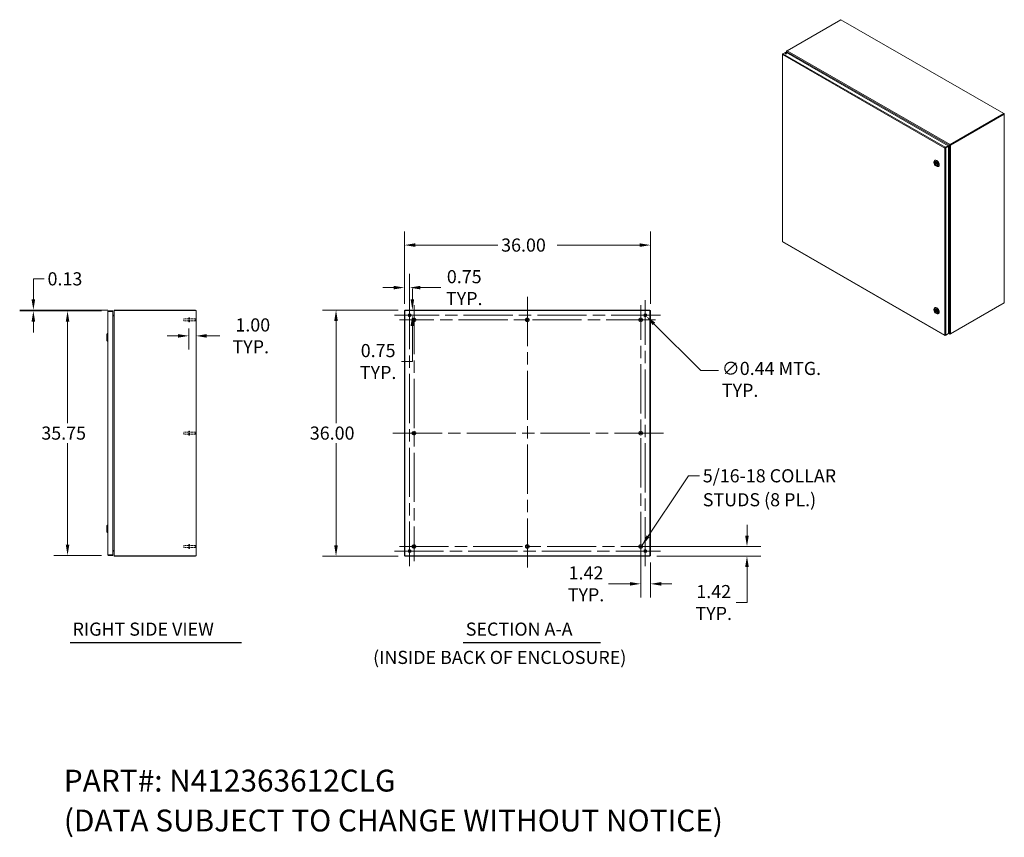
# Model space of a CAD drawing. Units: inches. Extents: x 16 to 263, y 22 to 154.
# Drawn here: x 119 to 263, y 35 to 154 of the extents above; entities that cross this region are included whole.
import ezdxf

# ---------------------------------------------------------------- set-up
doc = ezdxf.new("R2010")
doc.units = ezdxf.units.IN
doc.header["$LTSCALE"] = 16
doc.header["$MEASUREMENT"] = 0
doc.linetypes.add('CHAIN', pattern=[0.7087, 0.4724, -0.0591, 0.1181, -0.0591])
doc.linetypes.add('DASHED', pattern=[0.2067, 0.1654, -0.0413])
for name, color, linetype, lineweight in [('Center Mark (ANSI)', 7, 'Continuous', 15), ('Centerline (ANSI)', 7, 'Continuous', 15), ('Dimension (ANSI)', 7, 'Continuous', 13), ('Hatch (ANSI)', 7, 'Continuous', 5), ('Hidden (ANSI)', 7, 'DASHED', 15), ('Symbol (ANSI)', 7, 'Continuous', 18), ('Visible (ANSI)', 7, 'Continuous', 13), ('Visible Narrow (ANSI)', 7, 'Continuous', 18)]:
    doc.layers.add(name, color=color, linetype=linetype, lineweight=lineweight)
doc.styles.add('Note Text (ANSI)', font='RomanS.shx')
doc.styles.add('Text Style159', font='RomanS.shx')
doc.styles.add('Text Style160', font='RomanS.shx')
doc.dimstyles.new('Default (ANSI)', dxfattribs={"dimscale": 16, "dimtxt": 0.12, "dimasz": 0.098425, "dimexe": 0.125, "dimexo": 0.0625, "dimgap": 0.031496, "dimtad": 0, "dimtih": 1, "dimtoh": 1, "dimdec": 3, "dimrnd": 1e-08, "dimzin": 0, "dimdsep": 46, "dimtxsty": 'Note Text (ANSI)', "dimcen": 0.09, "dimdle": 0.393701, "dimclrd": 256, "dimclre": 256, "dimclrt": 256, "dimadec": 0, "dimazin": 1, "dimtfac": 1, "dimtofl": 0, "dimtmove": 0, "dimatfit": 3, "dimfxl": 1, "dimtolj": 1, "dimtzin": 4, "dimlwd": -1, "dimlwe": -1, "dimarcsym": 0})
doc.dimstyles.new('Default (ANSI)$7', dxfattribs={"dimscale": 16, "dimtxt": 0.12, "dimasz": 0.098425, "dimexe": 0.125, "dimexo": 0.0625, "dimgap": 0.031496, "dimtad": 0, "dimtih": 1, "dimtoh": 1, "dimdec": 3, "dimrnd": 1e-08, "dimzin": 0, "dimdsep": 46, "dimtxsty": 'Note Text (ANSI)', "dimcen": 0.09, "dimdle": 0.393701, "dimclrd": 256, "dimclre": 256, "dimclrt": 256, "dimadec": 0, "dimazin": 1, "dimtfac": 1, "dimtofl": 0, "dimtmove": 0, "dimatfit": 3, "dimfxl": 1, "dimtolj": 1, "dimtzin": 4, "dimlwd": -1, "dimlwe": -1, "dimarcsym": 0})

# ---------------------------------------------------------------- blocks, each defined once
blk = doc.blocks.new('*D14')
at = {"layer": 'Defpoints', "color": 0, "transparency": 16777216}
for p in [(125.78, 111.52), (131.77, 111.52), (131.77, 75.77)]:
    blk.add_point(p, dxfattribs=at)
at = {"layer": 'Dimension (ANSI)', "transparency": 16777216}
for p, q in [((130.77, 111.52), (123.78, 111.52)), ((125.78, 109.95), (125.78, 95.11)), ((125.78, 77.35), (125.78, 92.18)), ((130.77, 75.77), (123.78, 75.77))]:
    blk.add_line(p, q, dxfattribs=at)
for points in [[(125.52, 109.95), (126.04, 109.95), (125.78, 111.52)], [(125.52, 77.35), (126.04, 77.35), (125.78, 75.77)]]:
    blk.add_solid(points, dxfattribs=at)
at = {"layer": 'Dimension (ANSI)', "transparency": 16777216, "insert": (121.94, 94.61), "char_height": 1.92, "attachment_point": 1, "style": 'Note Text (ANSI)'}
blk.add_mtext('\\A1;35.75', dxfattribs=at)
blk = doc.blocks.new('*D15')
at = {"layer": 'Defpoints', "color": 0, "transparency": 16777216}
for p in [(120.78, 111.65), (131.77, 111.52), (132.68, 111.65)]:
    blk.add_point(p, dxfattribs=at)
at = {"layer": 'Dimension (ANSI)', "transparency": 16777216}
for p, q in [((120.78, 113.22), (120.78, 116.21)), ((120.78, 116.21), (122.35, 116.21)), ((131.68, 111.65), (118.78, 111.65)), ((130.77, 111.52), (118.78, 111.52)), ((120.78, 109.95), (120.78, 108.37))]:
    blk.add_line(p, q, dxfattribs=at)
for points in [[(120.51, 113.22), (121.04, 113.22), (120.78, 111.65)], [(120.51, 109.95), (121.04, 109.95), (120.78, 111.52)]]:
    blk.add_solid(points, dxfattribs=at)
at = {"layer": 'Dimension (ANSI)', "transparency": 16777216, "insert": (122.85, 117.17), "char_height": 1.92, "attachment_point": 1, "style": 'Note Text (ANSI)'}
blk.add_mtext('\\A1;0.13', dxfattribs=at)
blk = doc.blocks.new('*D16')
at = {"layer": 'Defpoints', "color": 0, "transparency": 16777216}
for p in [(143.53, 109.94), (144.58, 109.21), (144.58, 107.87)]:
    blk.add_point(p, dxfattribs=at)
at = {"layer": 'Dimension (ANSI)', "transparency": 16777216}
for p, q in [((143.53, 108.94), (143.53, 105.87)), ((141.95, 107.87), (140.38, 107.87)), ((146.15, 107.87), (148.06, 107.87))]:
    blk.add_line(p, q, dxfattribs=at)
for points in [[(141.95, 108.13), (141.95, 107.61), (143.53, 107.87)], [(146.15, 108.13), (146.15, 107.61), (144.58, 107.87)]]:
    blk.add_solid(points, dxfattribs=at)
at = {"layer": 'Dimension (ANSI)', "transparency": 16777216, "insert": (152.59, 107.87), "char_height": 1.92, "attachment_point": 5, "style": 'Note Text (ANSI)'}
blk.add_mtext('\\A1; 1.00\\PTYP.', dxfattribs=at)
blk = doc.blocks.new('*D17')
at = {"layer": 'Defpoints', "color": 0, "transparency": 16777216}
for p in [(175.15, 111.65), (165.07, 75.65), (175.15, 75.65)]:
    blk.add_point(p, dxfattribs=at)
at = {"layer": 'Dimension (ANSI)', "transparency": 16777216}
for p, q in [((174.15, 111.65), (163.07, 111.65)), ((165.07, 110.07), (165.07, 95.11)), ((165.07, 77.22), (165.07, 92.18)), ((174.15, 75.65), (163.07, 75.65))]:
    blk.add_line(p, q, dxfattribs=at)
for points in [[(164.81, 110.07), (165.33, 110.07), (165.07, 111.65)], [(164.81, 77.22), (165.33, 77.22), (165.07, 75.65)]]:
    blk.add_solid(points, dxfattribs=at)
at = {"layer": 'Dimension (ANSI)', "transparency": 16777216, "insert": (161.23, 94.61), "char_height": 1.92, "attachment_point": 1, "style": 'Note Text (ANSI)'}
blk.add_mtext('\\A1;36.00', dxfattribs=at)
blk = doc.blocks.new('*D18')
at = {"layer": 'Defpoints', "color": 0, "transparency": 16777216}
for p in [(211.07, 121.15), (175.07, 111.57), (211.07, 111.57)]:
    blk.add_point(p, dxfattribs=at)
at = {"layer": 'Dimension (ANSI)', "transparency": 16777216}
for p, q in [((175.07, 112.57), (175.07, 123.15)), ((211.07, 112.57), (211.07, 123.15)), ((176.65, 121.15), (188.73, 121.15)), ((209.5, 121.15), (197.42, 121.15))]:
    blk.add_line(p, q, dxfattribs=at)
for points in [[(176.65, 121.41), (176.65, 120.89), (175.07, 121.15)], [(209.5, 121.41), (209.5, 120.89), (211.07, 121.15)]]:
    blk.add_solid(points, dxfattribs=at)
at = {"layer": 'Dimension (ANSI)', "transparency": 16777216, "insert": (189.23, 122.11), "char_height": 1.92, "attachment_point": 1, "style": 'Note Text (ANSI)'}
blk.add_mtext('\\A1;36.00', dxfattribs=at)
blk = doc.blocks.new('*D19')
at = {"layer": 'Defpoints', "color": 0, "transparency": 16777216}
for p in [(175.15, 111.65), (176.24, 111.65), (175.82, 110.9)]:
    blk.add_point(p, dxfattribs=at)
at = {"layer": 'Dimension (ANSI)', "transparency": 16777216}
for p, q in [((176.24, 113.22), (176.24, 114.8)), ((176.15, 111.65), (178.24, 111.65)), ((176.82, 110.9), (178.24, 110.9)), ((176.24, 109.32), (176.24, 104.12)), ((176.24, 104.12), (174.66, 104.12))]:
    blk.add_line(p, q, dxfattribs=at)
for points in [[(175.98, 113.22), (176.5, 113.22), (176.24, 111.65)], [(175.98, 109.32), (176.5, 109.32), (176.24, 110.9)]]:
    blk.add_solid(points, dxfattribs=at)
at = {"layer": 'Dimension (ANSI)', "transparency": 16777216, "insert": (171.23, 104.12), "char_height": 1.92, "attachment_point": 5, "style": 'Note Text (ANSI)'}
blk.add_mtext('\\A1;0.75{\\PTYP.}', dxfattribs=at)
blk = doc.blocks.new('*D20')
at = {"layer": 'Defpoints', "color": 0, "transparency": 16777216}
for p in [(175.82, 114.93), (175.07, 111.57), (175.82, 110.9)]:
    blk.add_point(p, dxfattribs=at)
at = {"layer": 'Dimension (ANSI)', "transparency": 16777216}
for p, q in [((175.07, 112.57), (175.07, 116.93)), ((175.82, 111.9), (175.82, 116.93)), ((173.5, 114.93), (171.92, 114.93)), ((177.4, 114.93), (180.4, 114.93))]:
    blk.add_line(p, q, dxfattribs=at)
for points in [[(173.5, 115.19), (173.5, 114.67), (175.07, 114.93)], [(177.4, 115.19), (177.4, 114.67), (175.82, 114.93)]]:
    blk.add_solid(points, dxfattribs=at)
at = {"layer": 'Dimension (ANSI)', "transparency": 16777216, "insert": (183.83, 114.93), "char_height": 1.92, "attachment_point": 5, "style": 'Note Text (ANSI)'}
blk.add_mtext('\\A1;0.75{\\PTYP.}', dxfattribs=at)
blk = doc.blocks.new('*D21')
at = {"layer": 'Defpoints', "color": 0, "transparency": 16777216}
for p in [(209.65, 77.07), (211, 75.65), (225.21, 75.65)]:
    blk.add_point(p, dxfattribs=at)
at = {"layer": 'Dimension (ANSI)', "transparency": 16777216}
for p, q in [((225.21, 78.64), (225.21, 80.22)), ((210.65, 77.07), (227.21, 77.07)), ((212, 75.65), (227.21, 75.65)), ((225.21, 74.07), (225.21, 68.87)), ((225.21, 68.87), (223.63, 68.87))]:
    blk.add_line(p, q, dxfattribs=at)
for points in [[(224.94, 78.64), (225.47, 78.64), (225.21, 77.07)], [(224.94, 74.07), (225.47, 74.07), (225.21, 75.65)]]:
    blk.add_solid(points, dxfattribs=at)
at = {"layer": 'Dimension (ANSI)', "transparency": 16777216, "insert": (220.34, 68.87), "char_height": 1.92, "attachment_point": 5, "style": 'Note Text (ANSI)'}
blk.add_mtext('\\A1;1.42{\\PTYP.}', dxfattribs=at)
blk = doc.blocks.new('*D22')
at = {"layer": 'Defpoints', "color": 0, "transparency": 16777216}
for p in [(209.65, 77.07), (211.07, 75.72), (211.07, 71.6)]:
    blk.add_point(p, dxfattribs=at)
at = {"layer": 'Dimension (ANSI)', "transparency": 16777216}
for p, q in [((209.65, 76.07), (209.65, 69.6)), ((211.07, 74.72), (211.07, 69.6)), ((208.08, 71.6), (204.94, 71.6)), ((212.65, 71.6), (214.22, 71.6))]:
    blk.add_line(p, q, dxfattribs=at)
for points in [[(208.08, 71.86), (208.08, 71.34), (209.65, 71.6)], [(212.65, 71.86), (212.65, 71.34), (211.07, 71.6)]]:
    blk.add_solid(points, dxfattribs=at)
at = {"layer": 'Dimension (ANSI)', "transparency": 16777216, "insert": (201.65, 71.6), "char_height": 1.92, "attachment_point": 5, "style": 'Note Text (ANSI)'}
blk.add_mtext('\\A1;1.42{\\PTYP.}', dxfattribs=at)
blk = doc.blocks.new('*D23')
at = {"layer": 'Defpoints', "color": 0, "transparency": 16777216}
for p in [(210.17, 111.05), (210.48, 110.74)]:
    blk.add_point(p, dxfattribs=at)
at = {"layer": 'Dimension (ANSI)', "transparency": 16777216}
for p, q in [((210.32, 109.46), (210.32, 112.34)), ((208.88, 110.9), (211.76, 110.9)), ((218.43, 102.79), (211.59, 109.63)), ((221.03, 102.79), (218.43, 102.79))]:
    blk.add_line(p, q, dxfattribs=at)
blk.add_solid([(211.78, 109.81), (211.41, 109.44), (210.48, 110.74)], dxfattribs=at)
at = {"layer": 'Dimension (ANSI)', "transparency": 16777216, "insert": (221.53, 104.07), "char_height": 1.92, "attachment_point": 1, "style": 'Note Text (ANSI)'}
blk.add_mtext('\\A1;∅0.44{ MTG.\\PTYP.}', dxfattribs=at)

msp = doc.modelspace()

# ---------------------------------------------------------------- hatches: boundary and pattern name
at = {"layer": 'Hatch (ANSI)'}
h = msp.add_hatch(dxfattribs=at)
h.set_pattern_fill('ANSI31', color=256, scale=16, style=0)
h.paths.add_polyline_path([(175.1467, 111.5718), (175.0727, 111.5718), (175.0727, 75.7198), (175.1467, 75.7198)])
h.paths.add_polyline_path([(210.9987, 75.7198), (211.0727, 75.7198), (211.0727, 111.5718), (210.9987, 111.5718)])
h = msp.add_hatch(dxfattribs=at)
h.set_pattern_fill('ANSI31', color=256, scale=16, angle=15, style=0)
h.paths.add_polyline_path([(175.1467, 111.5814), (175.1563, 111.5718), (210.9987, 111.5718), (210.9987, 111.6458), (175.1467, 111.6458)])
h = msp.add_hatch(dxfattribs=at)
h.set_pattern_fill('ANSI31', color=256, scale=16, angle=90, style=0)
h.paths.add_polyline_path([(210.9987, 75.7101), (210.989, 75.7198), (175.1467, 75.7198), (175.1467, 75.6458), (210.9987, 75.6458)])

# ---------------------------------------------------------------- linework, layer by layer
at = {"layer": 'Center Mark (ANSI)', "linetype": 'CHAIN', "ltscale": 0.153989}
for p, q in [((210.3227, 108.6768), (210.3227, 113.1148)), ((178.0417, 110.8958), (173.6037, 110.8958)), ((178.0417, 76.3958), (173.6037, 76.3958)), ((208.1037, 76.3958), (212.5417, 76.3958))]:
    msp.add_line(p, q, dxfattribs=at)
at = {"layer": 'Center Mark (ANSI)', "linetype": 'CHAIN', "ltscale": 0.149197}
for p, q in [((209.6527, 108.0758), (209.6527, 112.3758)), ((178.6427, 110.2258), (174.3427, 110.2258)), ((178.6427, 77.0658), (174.3427, 77.0658)), ((207.5027, 77.0658), (211.8027, 77.0658))]:
    msp.add_line(p, q, dxfattribs=at)
at = {"layer": 'Centerline (ANSI)', "linetype": 'CHAIN', "ltscale": 0.952448}
for p, q in [((175.8227, 113.1148), (175.8227, 74.1768)), ((193.0727, 113.5718), (193.0727, 73.7198)), ((210.3227, 74.1768), (210.3227, 113.1148)), ((176.4927, 112.3758), (176.4927, 74.9158)), ((209.6527, 74.9158), (209.6527, 112.3758)), ((212.5417, 110.8958), (173.6037, 110.8958)), ((211.8027, 110.2258), (174.3427, 110.2258)), ((212.9987, 93.6458), (173.1467, 93.6458)), ((173.6037, 76.3958), (212.5417, 76.3958)), ((174.3427, 77.0658), (211.8027, 77.0658))]:
    msp.add_line(p, q, dxfattribs=at)
at = {"layer": 'Hidden (ANSI)', "ltscale": 0.055998}
for p, q in [((142.7754, 110.0758), (142.7754, 110.3758)), ((142.7754, 93.4958), (142.7754, 93.7958)), ((142.7754, 76.9158), (142.7754, 77.2158))]:
    msp.add_line(p, q, dxfattribs=at)
at = {"layer": 'Hidden (ANSI)', "ltscale": 0.089183}
for p, q in [((143.5254, 110.3758), (142.7754, 110.3758)), ((143.5254, 110.0758), (142.7754, 110.0758)), ((143.5254, 93.7958), (142.7754, 93.7958)), ((143.5254, 93.4958), (142.7754, 93.4958)), ((143.5254, 77.2158), (142.7754, 77.2158)), ((143.5254, 76.9158), (142.7754, 76.9158))]:
    msp.add_line(p, q, dxfattribs=at)
at = {"layer": 'Hidden (ANSI)', "ltscale": 0.105177}
for p, q in [((143.5254, 109.9443), (143.5254, 110.5073)), ((143.6104, 109.9443), (143.6104, 110.5073)), ((143.5254, 93.3643), (143.5254, 93.9273)), ((143.6104, 93.3643), (143.6104, 93.9273)), ((143.5254, 76.7843), (143.5254, 77.3473)), ((143.6104, 76.7843), (143.6104, 77.3473))]:
    msp.add_line(p, q, dxfattribs=at)
at = {"layer": 'Hidden (ANSI)', "ltscale": 0.010019}
for p, q in [((143.6104, 110.5073), (143.5254, 110.5073)), ((143.6104, 109.9443), (143.5254, 109.9443)), ((143.6104, 93.9273), (143.5254, 93.9273)), ((143.6104, 93.3643), (143.5254, 93.3643)), ((143.6104, 77.3473), (143.5254, 77.3473)), ((143.6104, 76.7843), (143.5254, 76.7843))]:
    msp.add_line(p, q, dxfattribs=at)
at = {"layer": 'Hidden (ANSI)', "ltscale": 0.102277}
for p, q in [((144.4704, 110.3633), (143.6104, 110.3633)), ((144.4704, 110.0883), (143.6104, 110.0883)), ((144.4704, 93.7833), (143.6104, 93.7833)), ((144.4704, 93.5083), (143.6104, 93.5083)), ((144.4704, 77.2033), (143.6104, 77.2033)), ((144.4704, 76.9283), (143.6104, 76.9283))]:
    msp.add_line(p, q, dxfattribs=at)
at = {"layer": 'Hidden (ANSI)', "ltscale": 0.051323}
for p, q in [((144.4704, 110.0883), (144.4704, 110.3633)), ((144.4704, 93.5083), (144.4704, 93.7833)), ((144.4704, 76.9283), (144.4704, 77.2033))]:
    msp.add_line(p, q, dxfattribs=at)
at = {"layer": 'Hidden (ANSI)', "ltscale": 0.005792}
for p, q in [((144.5054, 110.3283), (144.4704, 110.3633)), ((144.5054, 110.1233), (144.4704, 110.0883)), ((144.5054, 93.7483), (144.4704, 93.7833)), ((144.5054, 93.5433), (144.4704, 93.5083)), ((144.5054, 77.1683), (144.4704, 77.2033)), ((144.5054, 76.9633), (144.4704, 76.9283))]:
    msp.add_line(p, q, dxfattribs=at)
at = {"layer": 'Symbol (ANSI)', "lineweight": 30}
for p, q in [((126.1487, 63.0037), (151.2559, 63.0037)), ((183.683, 63.0037), (203.7832, 63.0037))]:
    msp.add_line(p, q, dxfattribs=at)
at = {"layer": 'Visible (ANSI)'}
for p, q in [((231.0703, 149.5856), (238.9371, 154.1158)), ((238.9371, 154.1158), (262.7971, 140.3758)), ((230.3814, 149.0526), (230.3814, 121.6909)), ((230.4656, 149.1325), (230.4104, 149.1007)), ((230.4302, 149.0893), (230.4104, 149.1007)), ((230.467, 149.1335), (230.8828, 149.373)), ((230.8828, 149.373), (254.6449, 135.6893)), ((230.992, 149.3101), (230.992, 149.5051)), ((230.9947, 149.5299), (231.0306, 149.525)), ((231.0651, 149.5824), (231.021, 149.557)), ((231.0436, 149.4392), (231.021, 149.4262)), ((231.136, 149.2272), (231.021, 149.4262)), ((231.0436, 149.4393), (231.181, 149.2012)), ((262.7971, 140.3758), (254.9302, 135.8455)), ((254.9302, 135.7886), (262.7971, 140.3188)), ((254.9302, 135.7886), (262.7763, 140.3068)), ((254.9795, 135.7602), (262.8255, 140.2785)), ((262.7971, 140.3758), (262.7971, 140.3188)), ((262.8255, 140.3592), (262.7971, 140.3755)), ((262.8545, 140.3188), (262.8545, 112.7323)), ((254.3416, 135.4547), (254.2001, 135.3732)), ((254.6449, 135.6893), (254.2291, 135.4499)), ((254.2291, 135.3929), (254.6449, 135.6324)), ((254.2291, 135.3929), (254.2291, 135.4499)), ((254.2364, 135.3802), (254.6522, 135.6196)), ((254.2857, 135.3518), (254.7015, 135.5913)), ((254.8481, 135.7671), (254.6449, 135.6491)), ((254.6449, 135.6494), (254.8169, 135.7492)), ((254.6449, 135.6324), (254.6449, 135.6893)), ((254.6522, 135.6196), (254.7015, 135.5913)), ((254.8394, 135.7102), (254.6679, 135.6106)), ((254.7015, 135.5913), (254.7015, 108.2141)), ((254.8444, 135.7651), (254.8169, 135.7492)), ((254.8394, 135.7102), (254.8668, 135.7259)), ((254.8446, 135.7651), (254.8444, 135.7651)), ((254.8936, 135.8125), (254.9175, 135.7813)), ((254.9175, 135.7813), (254.9325, 135.7451)), ((254.1948, 135.3647), (254.1456, 135.3363)), ((254.2151, 135.3673), (254.2349, 135.3787)), ((254.2364, 135.3802), (254.2857, 135.3518)), ((252.5748, 133.2195), (252.5748, 133.31)), ((252.662, 133.2127), (253.0702, 132.9777)), ((252.7277, 133.1749), (252.6689, 133.141)), ((252.6827, 133.5483), (252.7089, 133.5634)), ((252.7456, 133.3237), (252.7169, 133.3072)), ((252.8619, 132.7209), (252.9402, 132.6755)), ((253.0378, 132.8164), (253.0091, 132.7999)), ((253.2005, 132.6492), (253.2267, 132.6643)), ((230.4243, 121.6168), (254.1729, 107.9408)), ((254.9302, 108.1451), (262.7971, 112.6753)), ((262.8255, 112.6919), (254.9795, 108.1737)), ((262.7971, 112.6753), (262.7971, 112.6756)), ((131.6619, 75.876), (131.6619, 111.4155)), ((132.3919, 111.5208), (131.7671, 111.5208)), ((131.7671, 111.4468), (131.7671, 111.5208)), ((131.7671, 111.4468), (132.3919, 111.4468)), ((131.7671, 111.4357), (132.3919, 111.4357)), ((132.3919, 111.4468), (132.3919, 111.5208)), ((132.3919, 111.4357), (132.3919, 75.8558)), ((132.5938, 111.5405), (132.5794, 111.5405)), ((132.5794, 111.5067), (132.5794, 111.5405)), ((132.5794, 75.7849), (132.5794, 111.5067)), ((132.6295, 111.6302), (132.6654, 111.5718)), ((132.6846, 111.5718), (132.6295, 111.5718)), ((144.5054, 111.6458), (132.6846, 111.6458)), ((132.6846, 111.5718), (144.4741, 111.5718)), ((144.5794, 111.5718), (144.4741, 111.5718)), ((144.5054, 111.6458), (144.5054, 111.5718)), ((144.5794, 111.5718), (144.5794, 75.7198)), ((175.1467, 111.5718), (175.0727, 111.5718)), ((175.0727, 111.5718), (175.0727, 75.7198)), ((210.9987, 111.6458), (175.1467, 111.6458)), ((175.1467, 111.6458), (175.1467, 111.5814)), ((175.1467, 111.5814), (175.1563, 111.5718)), ((175.1467, 75.7198), (175.1467, 111.5718)), ((175.1467, 111.5718), (175.1563, 111.5718)), ((175.1563, 111.5718), (210.9987, 111.5718)), ((210.9987, 111.5718), (210.9987, 111.6458)), ((211.0727, 111.5718), (210.9987, 111.5718)), ((210.9987, 111.5718), (210.9987, 75.7198)), ((211.0727, 75.7198), (211.0727, 111.5718)), ((252.5748, 111.6747), (252.5748, 111.7653)), ((252.662, 111.668), (253.0702, 111.4329)), ((252.7277, 111.6301), (252.6689, 111.5963)), ((252.6827, 112.0036), (252.7089, 112.0187)), ((252.7456, 111.779), (252.7169, 111.7624)), ((252.8619, 111.1762), (252.9402, 111.1307)), ((253.0378, 111.2716), (253.0091, 111.2551)), ((253.2005, 111.1045), (253.2267, 111.1196)), ((132.4314, 110.9078), (132.3919, 110.9078)), ((132.3919, 110.9073), (132.5481, 110.9073)), ((132.5481, 110.8333), (132.3919, 110.8333)), ((132.5481, 110.8238), (132.3919, 110.8238)), ((132.4314, 110.9078), (132.5174, 110.9078)), ((132.5174, 110.9073), (132.5174, 110.9078)), ((132.5174, 110.8238), (132.5174, 110.8333)), ((132.5574, 110.8238), (132.5481, 110.8238)), ((132.5723, 110.861), (132.5574, 110.9087)), ((131.5044, 108.0788), (131.6225, 108.1969)), ((131.5044, 108.0788), (131.6225, 108.1969)), ((131.5044, 107.2127), (131.5044, 108.0788)), ((131.5044, 107.2127), (131.5044, 108.0788)), ((131.6225, 107.0946), (131.6225, 108.1969)), ((131.6225, 108.1969), (131.6619, 108.1969)), ((131.6225, 107.0946), (131.6225, 108.1969)), ((131.6225, 108.1969), (131.6619, 108.1969)), ((254.2291, 107.9418), (254.6449, 108.1813)), ((254.7015, 108.2141), (254.2857, 107.9747)), ((254.6449, 108.1815), (254.6449, 108.1813)), ((254.7015, 108.4627), (254.8394, 108.2238)), ((254.8169, 108.2107), (254.7015, 108.4106)), ((254.8709, 108.146), (254.7015, 108.2435)), ((254.8169, 108.2107), (254.8394, 108.2237)), ((254.9072, 108.1696), (254.8936, 108.136)), ((131.5044, 107.2127), (131.6225, 107.0946)), ((131.5044, 107.2127), (131.6225, 107.0946)), ((131.6225, 107.0946), (131.6619, 107.0946)), ((131.6225, 107.0946), (131.6619, 107.0946)), ((254.2291, 107.9649), (254.2291, 107.9418)), ((131.5044, 80.0788), (131.6225, 80.1969)), ((131.5044, 80.0788), (131.6225, 80.1969)), ((131.5044, 79.2127), (131.5044, 80.0788)), ((131.5044, 79.2127), (131.5044, 80.0788)), ((131.6225, 79.0946), (131.6225, 80.1969)), ((131.6225, 80.1969), (131.6619, 80.1969)), ((131.6225, 79.0946), (131.6225, 80.1969)), ((131.6225, 80.1969), (131.6619, 80.1969)), ((131.5044, 79.2127), (131.6225, 79.0946)), ((131.5044, 79.2127), (131.6225, 79.0946)), ((131.6225, 79.0946), (131.6619, 79.0946)), ((131.6225, 79.0946), (131.6619, 79.0946)), ((132.3919, 76.4678), (132.5481, 76.4678)), ((132.3919, 76.4583), (132.5481, 76.4583)), ((132.5481, 76.3843), (132.3919, 76.3843)), ((132.5481, 76.4678), (132.5574, 76.4678)), ((132.5723, 76.4305), (132.5574, 76.3828)), ((132.3919, 75.8558), (131.7671, 75.8558)), ((131.7671, 75.8448), (132.3919, 75.8448)), ((131.7671, 75.8448), (131.7671, 75.7708)), ((131.7671, 75.7708), (132.3919, 75.7708)), ((132.3919, 75.8448), (132.3919, 75.7708)), ((132.5794, 75.751), (132.5794, 75.7849)), ((132.5794, 75.751), (132.5938, 75.751)), ((132.6295, 75.7198), (132.6846, 75.7198)), ((132.6595, 75.7101), (132.6295, 75.6613)), ((132.6846, 75.7101), (132.6595, 75.7101)), ((144.4741, 75.7198), (132.6846, 75.7198)), ((144.5054, 75.7101), (132.6846, 75.7101)), ((132.6846, 75.6458), (144.5054, 75.6458)), ((144.4741, 75.7198), (144.5794, 75.7198)), ((144.5054, 75.7198), (144.5054, 75.7101)), ((144.5054, 75.6458), (144.5054, 75.7101)), ((175.0727, 75.7198), (175.1467, 75.7198)), ((210.989, 75.7198), (175.1467, 75.7198)), ((175.1467, 75.7198), (175.1467, 75.6458)), ((175.1467, 75.6458), (210.9987, 75.6458)), ((210.9987, 75.7198), (210.989, 75.7198)), ((210.9987, 75.7101), (210.989, 75.7198)), ((210.9987, 75.7198), (211.0727, 75.7198)), ((210.9987, 75.6458), (210.9987, 75.7101))]:
    msp.add_line(p, q, dxfattribs=at)
for centre, radius in [((175.8227, 110.8958), 0.219), ((210.3227, 110.8958), 0.219), ((176.4927, 110.2258), 0.2815), ((176.4927, 110.2258), 0.15), ((193.0727, 110.2258), 0.2815), ((193.0727, 110.2258), 0.15), ((209.6527, 110.2258), 0.2815), ((209.6527, 110.2258), 0.15), ((176.4927, 93.6458), 0.2815), ((176.4927, 93.6458), 0.15), ((209.6527, 93.6458), 0.2815), ((209.6527, 93.6458), 0.15), ((175.8227, 76.3958), 0.219), ((176.4927, 77.0658), 0.2815), ((176.4927, 77.0658), 0.15), ((193.0727, 77.0658), 0.2815), ((193.0727, 77.0658), 0.15), ((209.6527, 77.0658), 0.2815), ((209.6527, 77.0658), 0.15), ((210.3227, 76.3958), 0.219)]:
    msp.add_circle(centre, radius, dxfattribs=at)
for centre, radius, start, end in [((132.6846, 111.5405), 0.1052, 90, 121.552033), ((132.5481, 110.9385), 0.0313, 270, 287.352781), ((132.5481, 110.9385), 0.1053, 270, 277.674468), ((132.5481, 76.353), 0.1052, 82.325532, 90), ((132.5481, 76.353), 0.0312, 72.647219, 90), ((132.6846, 75.751), 0.1053, 238.447967, 270)]:
    msp.add_arc(centre, radius, start, end, dxfattribs=at)
for centre, major_axis, ratio in [((230.8828, 149.1813), (0.0885, 0), 0.5758617), ((252.863, 133.0535), (0.2034, -0.3532), 0.57809312), ((252.863, 133.0535), (0.1489, -0.2585), 0.57809312), ((252.863, 111.5088), (0.2034, -0.3532), 0.57809312), ((252.863, 111.5088), (0.1489, -0.2585), 0.57809312)]:
    msp.add_ellipse(centre, major_axis=major_axis, ratio=ratio, dxfattribs=at)
for centre, major_axis, ratio, start_param, end_param in [((230.8828, 149.1244), (-0.0885, 0), 0.5758617, 3.73454948, 5.69022848), ((231.0911, 149.5167), (-0.0991, 0), 0.5758617, 5.49778714, 6.04847401), ((231.0703, 149.5046), (0.0494, 0.0858), 0.57809312, 0.78346445, 1.33415132), ((262.7555, 140.3188), (0.0991, 0), 0.5758617, 5.49778714, 7.06858347), ((254.3416, 135.5357), (-0.0494, -0.0858), 0.57809312, 0.78346445, 1.05691727), ((254.9302, 135.7646), (-0.0494, -0.0858), 0.57809312, 3.92505711, 4.47574398), ((254.9094, 135.8006), (0.0991, 0), 0.5758617, 4.94710027, 5.49778714), ((252.9416, 133.0988), (-0.2589, 0.4495), 0.57809312, 2.35426078, 7.07051718), ((252.863, 133.0535), (-0.1461, 0.2537), 0.57809312, 4.13286698, 6.86657472), ((252.863, 133.0535), (0.1461, -0.2537), 0.57809312, 4.13286698, 6.86657472), ((252.9678, 133.1139), (0.2589, -0.4495), 0.57809312, 0, 3.14159265), ((262.7555, 112.7323), (0.0991, 0), 0.5758617, 5.49778714, 6.28318531), ((252.9416, 111.554), (-0.2589, 0.4495), 0.57809312, 2.35426078, 7.07051718), ((252.863, 111.5088), (-0.1461, 0.2537), 0.57809312, 4.13286698, 6.86657472), ((252.863, 111.5088), (0.1461, -0.2537), 0.57809312, 4.13286698, 6.86657472), ((252.9678, 111.5691), (0.2589, -0.4495), 0.57809312, 0, 3.14159265), ((254.9302, 108.2261), (-0.0494, -0.0858), 0.57809312, 0.23277759, 0.78346445), ((254.9094, 108.214), (-0.0991, 0), 0.5758617, 1.80550762, 2.35619449)]:
    msp.add_ellipse(centre, major_axis=major_axis, ratio=ratio, start_param=start_param, end_param=end_param, dxfattribs=at)
for points, knots in [([(230.4104, 149.1007), (230.3849, 149.0824), (230.3751, 149.0556), (230.3861, 149.0321), (230.3909, 149.0219), (230.3993, 149.0124), (230.4104, 149.0045)], [0, 0, 0, 0, 1.09505807, 1.09505807, 1.09505807, 1.57079633, 1.57079633, 1.57079633, 1.57079633]), ([(230.4104, 149.0045), (230.4073, 149.0358), (230.4194, 149.0753), (230.439, 149.1037), (230.4475, 149.1161), (230.4573, 149.1264), (230.467, 149.1335)], [0, 0, 0, 0, 1.09505807, 1.09505807, 1.09505807, 1.57079633, 1.57079633, 1.57079633, 1.57079633]), ([(254.2291, 135.4499), (254.2004, 135.437), (254.1723, 135.4067), (254.1574, 135.3755), (254.151, 135.362), (254.1469, 135.3484), (254.1456, 135.3363)], [0, 0, 0, 0, 1.09505807, 1.09505807, 1.09505807, 1.57079633, 1.57079633, 1.57079633, 1.57079633]), ([(254.4294, 135.5084), (254.4156, 135.4972), (254.3993, 135.4865), (254.3814, 135.4781), (254.3762, 135.4757), (254.371, 135.4735), (254.3656, 135.4716)], [0.577240942, 0.577240942, 0.577240942, 0.577240942, 1.091115921, 1.091115921, 1.091115921, 1.2393168, 1.2393168, 1.2393168, 1.2393168]), ([(254.8862, 135.7781), (254.8794, 135.7778), (254.8725, 135.7765), (254.8595, 135.7725), (254.8533, 135.7698), (254.8466, 135.7663), (254.8456, 135.7657), (254.8446, 135.7651)], [0, 0, 0, 0, 0.055694296, 0.055694296, 0.110167919, 0.110167919, 0.11983587, 0.11983587, 0.11983587, 0.11983587]), ([(254.8668, 135.7259), (254.8724, 135.7292), (254.8781, 135.7331), (254.8884, 135.7421), (254.8931, 135.7471), (254.8978, 135.7536), (254.8986, 135.7547), (254.8993, 135.7559)], [0, 0, 0, 0, 0.055844521, 0.055844521, 0.110424611, 0.110424611, 0.121445859, 0.121445859, 0.121445859, 0.121445859]), ([(254.1456, 135.3363), (254.1712, 135.3252), (254.2114, 135.3232), (254.2458, 135.3331), (254.2608, 135.3375), (254.2746, 135.3439), (254.2857, 135.3518)], [0, 0, 0, 0, 1.09505807, 1.09505807, 1.09505807, 1.57079633, 1.57079633, 1.57079633, 1.57079633]), ([(254.1948, 135.3647), (254.1991, 135.3741), (254.212, 135.3877), (254.2265, 135.3922), (254.2274, 135.3925), (254.2282, 135.3927), (254.2291, 135.3929)], [0, 0, 0, 0, 1.48347479, 1.48347479, 1.48347479, 1.57079633, 1.57079633, 1.57079633, 1.57079633]), ([(254.1948, 135.3647), (254.2051, 135.3636), (254.2234, 135.3681), (254.2345, 135.3783), (254.2352, 135.3789), (254.2358, 135.3796), (254.2364, 135.3802)], [0, 0, 0, 0, 1.48347479, 1.48347479, 1.48347479, 1.57079633, 1.57079633, 1.57079633, 1.57079633]), ([(252.662, 133.2127), (252.6612, 133.2132), (252.6606, 133.214), (252.66, 133.2161), (252.66, 133.2174), (252.6603, 133.2187)], [0.1519867609, 0.1519867609, 0.1519867609, 0.1519867609, 0.1672838868, 0.1672838868, 0.1826267447, 0.1826267447, 0.1826267447, 0.1826267447]), ([(252.6603, 133.1218), (252.66, 133.1235), (252.66, 133.1254), (252.6606, 133.1293), (252.6612, 133.1313), (252.6628, 133.1347), (252.6638, 133.1363), (252.6662, 133.1391), (252.6676, 133.1403), (252.6689, 133.141)], [0.0610648288, 0.0610648288, 0.0610648288, 0.0610648288, 0.0764076868, 0.0764076868, 0.0917505448, 0.0917505448, 0.1067981658, 0.1067981658, 0.1218457868, 0.1218457868, 0.1218457868, 0.1218457868]), ([(253.0657, 132.9853), (253.066, 132.9836), (253.0665, 132.982), (253.0681, 132.9793), (253.0691, 132.9783), (253.0703, 132.9776), (253.0704, 132.9775), (253.0705, 132.9775)], [0.0610648288, 0.0610648288, 0.0610648288, 0.0610648288, 0.0764076868, 0.0764076868, 0.0917505448, 0.0917505448, 0.0933687692, 0.0933687692, 0.0933687692, 0.0933687692]), ([(253.072, 132.9002), (253.0713, 132.8994), (253.0707, 132.8987), (253.0691, 132.8964), (253.0681, 132.8946), (253.0665, 132.8913), (253.066, 132.8897), (253.0657, 132.8883)], [0.1443259094, 0.1443259094, 0.1443259094, 0.1443259094, 0.1519410288, 0.1519410288, 0.1672838868, 0.1672838868, 0.1826267447, 0.1826267447, 0.1826267447, 0.1826267447]), ([(230.4244, 121.617), (230.4201, 121.6193), (230.4166, 121.6231), (230.4141, 121.6281), (230.4104, 121.6358), (230.4091, 121.6463), (230.4104, 121.6584)], [0.783464455, 0.783464455, 0.783464455, 0.783464455, 1.095058067, 1.095058067, 1.095058067, 1.570796327, 1.570796327, 1.570796327, 1.570796327]), ([(131.7671, 111.5208), (131.7287, 111.5208), (131.6911, 111.4979), (131.6736, 111.4637), (131.6659, 111.4489), (131.6619, 111.4322), (131.6619, 111.4155)], [0, 0, 0, 0, 1.09505807, 1.09505807, 1.09505807, 1.57079633, 1.57079633, 1.57079633, 1.57079633]), ([(131.6619, 111.4155), (131.6619, 111.4202), (131.6848, 111.4249), (131.7189, 111.4296), (131.7337, 111.4316), (131.7504, 111.4337), (131.7671, 111.4357)], [0, 0, 0, 0, 1.09505807, 1.09505807, 1.09505807, 1.57079633, 1.57079633, 1.57079633, 1.57079633]), ([(131.7411, 111.4322), (131.7464, 111.4401), (131.7549, 111.4458), (131.7644, 111.4466), (131.7653, 111.4467), (131.7662, 111.4468), (131.7671, 111.4468)], [0.573674327, 0.573674327, 0.573674327, 0.573674327, 1.483474788, 1.483474788, 1.483474788, 1.570796327, 1.570796327, 1.570796327, 1.570796327]), ([(252.662, 111.668), (252.6612, 111.6684), (252.6606, 111.6692), (252.66, 111.6713), (252.66, 111.6726), (252.6603, 111.674)], [0.1519867609, 0.1519867609, 0.1519867609, 0.1519867609, 0.1672838868, 0.1672838868, 0.1826267447, 0.1826267447, 0.1826267447, 0.1826267447]), ([(252.6603, 111.577), (252.66, 111.5787), (252.66, 111.5806), (252.6606, 111.5845), (252.6612, 111.5865), (252.6628, 111.5899), (252.6638, 111.5916), (252.6662, 111.5944), (252.6676, 111.5955), (252.6689, 111.5963)], [0.0610648288, 0.0610648288, 0.0610648288, 0.0610648288, 0.0764076868, 0.0764076868, 0.0917505448, 0.0917505448, 0.1067981658, 0.1067981658, 0.1218457868, 0.1218457868, 0.1218457868, 0.1218457868]), ([(253.0657, 111.4405), (253.066, 111.4388), (253.0665, 111.4372), (253.0681, 111.4345), (253.0691, 111.4335), (253.0703, 111.4328), (253.0704, 111.4328), (253.0705, 111.4327)], [0.0610648288, 0.0610648288, 0.0610648288, 0.0610648288, 0.0764076868, 0.0764076868, 0.0917505448, 0.0917505448, 0.0933687692, 0.0933687692, 0.0933687692, 0.0933687692]), ([(253.072, 111.3554), (253.0713, 111.3547), (253.0707, 111.3539), (253.0691, 111.3516), (253.0681, 111.3499), (253.0665, 111.3465), (253.066, 111.3449), (253.0657, 111.3436)], [0.1443259094, 0.1443259094, 0.1443259094, 0.1443259094, 0.1519410288, 0.1519410288, 0.1672838868, 0.1672838868, 0.1826267447, 0.1826267447, 0.1826267447, 0.1826267447]), ([(254.1456, 107.9902), (254.1487, 107.9589), (254.1671, 107.9369), (254.1929, 107.9347), (254.2042, 107.9337), (254.2166, 107.9362), (254.2291, 107.9418)], [0, 0, 0, 0, 1.09505807, 1.09505807, 1.09505807, 1.57079633, 1.57079633, 1.57079633, 1.57079633]), ([(254.2857, 107.9747), (254.2601, 107.9636), (254.2199, 107.9616), (254.1854, 107.9715), (254.1705, 107.9758), (254.1567, 107.9822), (254.1456, 107.9902)], [0, 0, 0, 0, 1.09505807, 1.09505807, 1.09505807, 1.57079633, 1.57079633, 1.57079633, 1.57079633]), ([(131.6619, 75.876), (131.6619, 75.8376), (131.6848, 75.8), (131.7189, 75.7824), (131.7337, 75.7748), (131.7504, 75.7708), (131.7671, 75.7708)], [0, 0, 0, 0, 1.09505807, 1.09505807, 1.09505807, 1.57079633, 1.57079633, 1.57079633, 1.57079633]), ([(131.7671, 75.8558), (131.7287, 75.8605), (131.6911, 75.8652), (131.6736, 75.8699), (131.6659, 75.8719), (131.6619, 75.874), (131.6619, 75.876)], [0, 0, 0, 0, 1.09505807, 1.09505807, 1.09505807, 1.57079633, 1.57079633, 1.57079633, 1.57079633]), ([(131.7411, 75.8593), (131.7464, 75.8514), (131.7549, 75.8457), (131.7644, 75.8449), (131.7653, 75.8448), (131.7662, 75.8448), (131.7671, 75.8448)], [0.573674327, 0.573674327, 0.573674327, 0.573674327, 1.483474788, 1.483474788, 1.483474788, 1.570796327, 1.570796327, 1.570796327, 1.570796327]), ([(131.9309, 75.847), (131.9309, 75.847), (131.9309, 75.8471), (131.9309, 75.8473), (131.9309, 75.8481), (131.9309, 75.851), (131.9309, 75.8528), (131.9309, 75.8556), (131.9309, 75.8557), (131.9309, 75.8558)], [0, 0, 0, 0, 0.019870276, 0.019870276, 0.106233615, 0.106233615, 0.172369125, 0.172369125, 0.17459849, 0.17459849, 0.17459849, 0.17459849]), ([(132.0409, 75.8558), (132.0409, 75.8557), (132.0409, 75.8556), (132.0409, 75.8528), (132.0409, 75.851), (132.0409, 75.8481), (132.0409, 75.8473), (132.0409, 75.8471), (132.0409, 75.847), (132.0409, 75.847)], [1.018184962, 1.018184962, 1.018184962, 1.018184962, 1.02240189, 1.02240189, 1.143367625, 1.143367625, 1.301356567, 1.301356567, 1.337496905, 1.337496905, 1.337496905, 1.337496905])]:
    msp.add_open_spline(points, degree=3, knots=knots, dxfattribs=at)
for points in [[(231.021, 149.4262), (230.9972, 149.4566), (230.9869, 149.4944), (230.9947, 149.5299)], [(231.0336, 149.5525), (231.0278, 149.5181), (231.0291, 149.4752), (231.0436, 149.4393)], [(254.8169, 135.7492), (254.8313, 135.7684), (254.8588, 135.7947), (254.8936, 135.8125)], [(254.9325, 135.7451), (254.8997, 135.7239), (254.8632, 135.7131), (254.8394, 135.7102)], [(254.9134, 135.7789), (254.9037, 135.7789), (254.8946, 135.7785), (254.8863, 135.7781)], [(254.8993, 135.7559), (254.9038, 135.7629), (254.9087, 135.7706), (254.9134, 135.7789)], [(230.4104, 121.6584), (230.3921, 121.6664), (230.3819, 121.6787), (230.3816, 121.691)], [(132.5794, 111.5405), (132.5794, 111.5763), (132.599, 111.6115), (132.6295, 111.6302)], [(132.6295, 111.5718), (132.599, 111.5501), (132.5794, 111.5284), (132.5794, 111.5067)], [(132.5574, 110.9087), (132.57, 110.9126), (132.5794, 110.9253), (132.5794, 110.9385)], [(132.5794, 110.9047), (132.5794, 110.8777), (132.57, 110.8507), (132.5574, 110.8238)], [(254.8936, 108.136), (254.8588, 108.147), (254.8313, 108.1749), (254.8169, 108.2107)], [(254.8394, 108.2238), (254.8632, 108.1934), (254.8997, 108.1707), (254.9325, 108.1586)], [(132.5574, 76.4678), (132.57, 76.4408), (132.5794, 76.4138), (132.5794, 76.3869)], [(132.5794, 76.353), (132.5794, 76.3662), (132.57, 76.3789), (132.5574, 76.3828)], [(131.9309, 75.847), (131.9389, 75.8459), (131.9473, 75.8452), (131.9558, 75.8448)], [(132.0409, 75.847), (132.0328, 75.8459), (132.0244, 75.8452), (132.016, 75.8448)], [(132.5794, 75.7849), (132.5794, 75.7632), (132.599, 75.7415), (132.6295, 75.7198)], [(132.6295, 75.6613), (132.599, 75.68), (132.5794, 75.7152), (132.5794, 75.751)], [(132.6595, 75.7101), (132.6587, 75.7133), (132.6582, 75.7165), (132.6582, 75.7198)]]:
    msp.add_open_spline(points, degree=3, dxfattribs=at)
at = {"layer": 'Visible Narrow (ANSI)'}
for p, q in [((230.4104, 149.0045), (230.4104, 121.6584)), ((254.1456, 135.3363), (230.4104, 149.0045)), ((230.467, 149.1335), (254.2291, 135.4499)), ((231.021, 149.557), (231.0332, 149.55)), ((231.021, 149.4262), (231.021, 149.2934)), ((254.8169, 135.7492), (231.0436, 149.4393)), ((231.0703, 149.5856), (254.9302, 135.8455)), ((262.8255, 140.2785), (262.7763, 140.3068)), ((262.7971, 140.3428), (262.8255, 140.3592)), ((262.8255, 112.6919), (262.8255, 140.2785)), ((254.3416, 135.4547), (254.3416, 135.4577)), ((254.8394, 108.2238), (254.8394, 135.7102)), ((254.9302, 135.8455), (254.9302, 135.7886)), ((254.9302, 135.7886), (254.9795, 135.7602)), ((254.9795, 135.7602), (254.9795, 108.1737)), ((254.1456, 107.9902), (254.1456, 135.3363)), ((254.2857, 135.3518), (254.2857, 107.9747)), ((252.6603, 133.2187), (253.0657, 132.9853)), ((253.0657, 132.8883), (252.6603, 133.1218)), ((253.0729, 132.9084), (252.6689, 133.141)), ((230.4104, 121.6584), (254.1456, 107.9902)), ((252.6603, 111.674), (253.0657, 111.4405)), ((253.0657, 111.3436), (252.6603, 111.577)), ((253.0729, 111.3636), (252.6689, 111.5963)), ((254.7015, 108.2772), (254.8169, 108.2107)), ((254.9302, 108.1594), (254.9302, 108.1451))]:
    msp.add_line(p, q, dxfattribs=at)

# ---------------------------------------------------------------- texts
at = {"layer": 'Symbol (ANSI)', "attachment_point": 1, "line_spacing_factor": 1.093904, "style": 'Note Text (ANSI)'}
for s, insert, char_height, width in [('{5/16-18 COLLAR\\PSTUDS (8 PL.)}', (218.7418, 88.3628), 1.92, 26.800258), ('{\\fRomanS|b0|i0;\\H3.2000;PART#: N412363612CLG\\P(DATA SUBJECT TO CHANGE WITHOUT NOTICE)\\P }', (125.2335, 44.421), 3.2, 118.134194)]:
    msp.add_mtext(s, dxfattribs=dict(at, insert=insert, char_height=char_height, width=width))
at = {"layer": 'Symbol (ANSI)', "char_height": 1.92, "attachment_point": 7}
for s, insert, style in [('RIGHT SIDE VIEW', (126.5158, 63.4173), 'Text Style160'), ('SECTION A-A', (184.0501, 63.4173), 'Text Style159'), ('(INSIDE BACK OF ENCLOSURE)', (170.4905, 59.2819), 'Note Text (ANSI)')]:
    msp.add_mtext(s, dxfattribs=dict(at, insert=insert, style=style))

# ---------------------------------------------------------------- dimensions: what is measured, and where the dimension line sits
at = {"layer": 'Dimension (ANSI)'}
for base, p1, p2, angle, override, picture, middle in [((211.0727, 121.1515), (175.0727, 111.5718), (211.0727, 111.5718), 180, {"dimtih": 0, "dimtoh": 0, "dimdec": 2, "dimtp": 0, "dimtm": 0, "dimtdec": 2, "dimatfit": 1}, '*D18', (193.0727, 121.1515)), ((120.7758209018, 111.6457568793), (131.767113024, 111.5207568793), (132.684609087, 111.6457568793), 90, {"dimdec": 2, "dimtp": 0, "dimtm": 0, "dimtdec": 2, "dimatfit": 1}, '*D15', (125.7802754256, 116.2068758699)), ((125.7803, 111.5208), (131.7671, 75.7708), (131.7671, 111.5208), 90, {"dimdec": 2, "dimtp": 0, "dimtm": 0, "dimtdec": 2, "dimatfit": 1}, '*D14', (125.7803, 93.6458)), ((165.0679, 75.6458), (175.1467, 111.6458), (175.1467, 75.6458), 90, {"dimdec": 2, "dimtp": 0, "dimtm": 0, "dimtdec": 2, "dimatfit": 1}, '*D17', (165.0679, 93.6458))]:
    dim = msp.add_linear_dim(base=base, p1=p1, p2=p2, angle=angle, dimstyle='Default (ANSI)', override=override, dxfattribs=at)
    dim.commit()
    dim.dimension.update_dxf_attribs({"geometry": picture, "text_midpoint": middle, "dimtype": 160})
for base, p1, p2, angle, text, override, picture, middle in [((175.8227, 114.9296), (175.0727, 111.5718), (175.8227, 110.8958), 180, '<>{\\PTYP.}', {"dimtih": 0, "dimtoh": 0, "dimdec": 2, "dimtp": 0, "dimtm": 0, "dimtdec": 2, "dimatfit": 1}, '*D20', (183.8285, 114.9296)), ((176.2376, 111.6458), (175.8227, 110.8958), (175.1467, 111.6458), 90, '<>{\\PTYP.}', {"dimdec": 2, "dimtp": 0, "dimtm": 0, "dimtdec": 2, "dimatfit": 1}, '*D19', (171.2331, 104.1229)), ((144.5794, 107.8688), (143.5254, 109.9443), (144.5794, 109.2111), 180, ' 1.00\\PTYP.', {"dimtih": 0, "dimtoh": 0, "dimdec": 3, "dimse2": 1, "dimtp": 0, "dimtm": 0, "dimtdec": 2, "dimatfit": 1}, '*D16', (152.5852, 107.8688)), ((225.2052, 75.6458), (209.6527, 77.0658), (210.9987, 75.6458), 270, '<>{\\PTYP.}', {"dimdec": 2, "dimtp": 0, "dimtm": 0, "dimtdec": 2, "dimatfit": 1}, '*D21', (220.3378, 68.8729))]:
    dim = msp.add_linear_dim(base=base, p1=p1, p2=p2, angle=angle, text=text, dimstyle='Default (ANSI)', override=override, dxfattribs=at)
    dim.commit()
    dim.dimension.update_dxf_attribs({"geometry": picture, "text_midpoint": middle, "dimtype": 160})
dim = msp.add_diameter_dim_2p(p1=(210.1678, 111.0506), p2=(210.4775, 110.7409), text='<>{ MTG.\\PTYP.}', dimstyle='Default (ANSI)', override={"dimdec": 2, "dimlfac": 1, "dimtp": 0, "dimtm": 0, "dimtdec": 2, "dimtvp": -0.25}, dxfattribs=at)
dim.commit()
dim.dimension.update_dxf_attribs({"geometry": '*D23', "text_midpoint": (229.4876, 102.7868), "dimtype": 163})
dim = msp.add_linear_dim(base=(211.0727, 71.5986), p1=(209.6527, 77.0658), p2=(211.0727, 75.7198), text='<>{\\PTYP.}', dimstyle='Default (ANSI)', override={"dimtih": 0, "dimtoh": 0, "dimdec": 2, "dimtp": 0, "dimtm": 0, "dimtdec": 2, "dimatfit": 1}, dxfattribs=at)
dim.commit()
dim.dimension.update_dxf_attribs({"geometry": '*D22', "text_midpoint": (201.6468, 71.5986), "dimtype": 160})

# ---------------------------------------------------------------- leaders
at = {"layer": 'Symbol (ANSI)', "annotation_type": 0, "has_hookline": 1, "hookline_direction": 0, "text_width": 25.5086}
msp.add_leader([(209.8641, 77.2516), (216.6631, 87.4028), (218.2379, 87.4028)], dimstyle='Default (ANSI)$7', override={"dimtad": 0}, dxfattribs=at)

doc.saveas('drawing.dxf')
